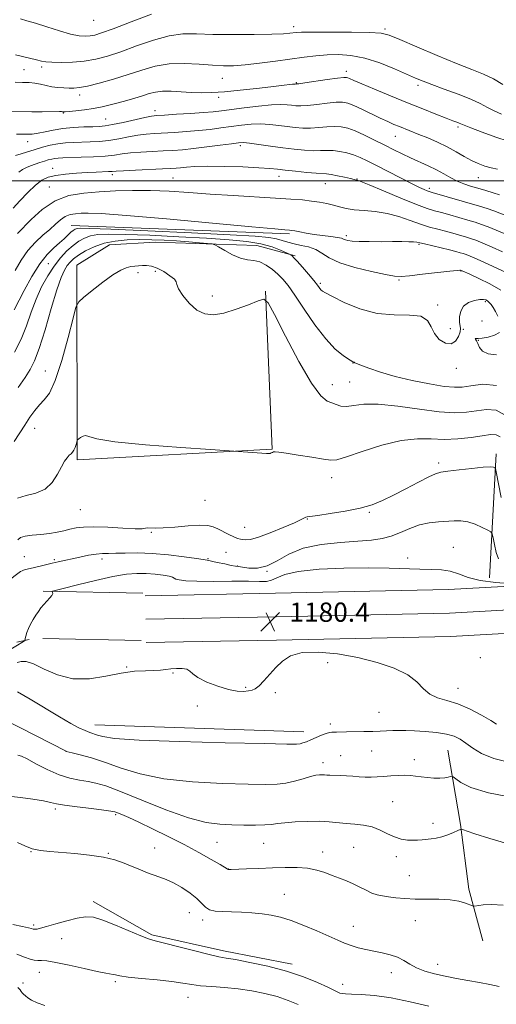
# Model space of a CAD drawing. Extents: x 2162300 to 2165200, y 324800 to 327700.
# Drawn here: x 2163726 to 2163924, y 325158 to 325567 of the extents above; entities that cross this region are included whole.
import ezdxf

# ---------------------------------------------------------------- set-up
doc = ezdxf.new("R2010")
doc.units = 0
doc.header["$MEASUREMENT"] = 0
for name, color, linetype, lineweight in [('32000', 7, 'Continuous', 0), ('DTM HARD BREAKLINE', 7, 'Continuous', 0), ('DTM SPOT ELEVATION', 2, 'Continuous', 13), ('INDEX CONTOUR', 41, 'Continuous', 13), ('INTERMEDIATE CONTOUR', 44, 'Continuous', 0), ('SPOT ELEVATION', 7, 'Continuous', 0)]:
    doc.layers.add(name, color=color, linetype=linetype, lineweight=lineweight)
doc.styles.add('Style-ITALICS', font='ITALICS.shx')

# ---------------------------------------------------------------- blocks, each defined once
blk = doc.blocks.new('SPOT')
at = {"layer": 'SPOT ELEVATION'}
for p, q in [((-3.910000000149012, -3.910000000032596), (3.819999999832362, 3.809999999997672)), ((-1.649999999906868, 3.769999999960419), (1.71999999973923, -3.929999999993015))]:
    blk.add_line(p, q, dxfattribs=at)

msp = doc.modelspace()

# ---------------------------------------------------------------- linework, layer by layer
at = {"layer": '32000', "flags": 128}
msp.add_lwpolyline([(2162500, 325500), (2165000, 325500)], dxfattribs=at)
at = {"layer": 'DTM HARD BREAKLINE', "extrusion": (-0.009692595455641672, 0.0003763699504010887, 0.9999529548628744), "elevation": -19652.99919073056, "flags": 128}
msp.add_lwpolyline([(2163747.614616296, 325485.3998515412), (2163656.960345033, 325488.9198517904)], dxfattribs=at)
at = {"layer": 'DTM HARD BREAKLINE', "extrusion": (-0.004063985949517049, -0.07459800543633074, 0.9972054059235356), "elevation": -31884.21799464027, "flags": 128}
msp.add_lwpolyline([(2143019.225834355, 441469.312197611), (2143019.225834355, 441417.5109485913)], dxfattribs=at)
at = {"layer": 'DTM HARD BREAKLINE', "extrusion": (0.05232157902010164, -0.001074235318045565, 0.9986297103467956), "elevation": 114041.140586539, "flags": 128}
msp.add_lwpolyline([(369676.270299152, -2153584.363350872), (369676.2702991519, -2153625.828895605)], dxfattribs=at)
at = {"layer": 'DTM HARD BREAKLINE', "extrusion": (0.1043649816887339, 0.02341651426671786, 0.9942633541756967), "elevation": 234610.2424959099, "flags": 128}
msp.add_lwpolyline([(-156283.8852748802, -2169812.693034944), (-156283.8852748802, -2169807.3639262)], dxfattribs=at)
at = {"layer": 'DTM HARD BREAKLINE', "extrusion": (0.02842872070932305, -0.0005857278733341025, 0.999595650631639), "elevation": 62502.72485111719, "flags": 128}
msp.add_lwpolyline([(369811.6963578218, -2155669.49479711), (369811.6963578218, -2155710.289945106)], dxfattribs=at)
at = {"layer": 'DTM HARD BREAKLINE', "extrusion": (0.001380404991654654, -4.466764194552715e-05, 0.9999990462429758), "elevation": 4151.070337968898, "flags": 128}
msp.add_lwpolyline([(2163839.951404642, 325271.435743014), (2163753.111321731, 325274.2457430169)], dxfattribs=at)
at = {"layer": 'DTM HARD BREAKLINE'}
for points in [[(2163840.06, 325468.78, 1194.16), (2163824.15, 325473.15, 1192.8), (2163781.88, 325474.58, 1190.91), (2163762.89, 325473.45, 1190.91), (2163749.36, 325464.94, 1190.55), (2163749.57, 325384.07, 1187.71), (2163830.46, 325388.57, 1188.07), (2163827.73, 325454.13, 1190.08)], [(2163777.81, 325327.73, 1180.25), (2163831.95, 325328.73, 1180.2), (2163903.76, 325330.27, 1181.07), (2163977.32, 325334.34, 1182.96), (2164041.13, 325340.39, 1183.93), (2164128.51, 325343.75, 1183.64), (2164157.69, 325349.81, 1182.86)], [(2163777.99, 325317.98, 1180.45), (2163832.14, 325318.98, 1180.4), (2163904.13, 325320.53, 1181.27), (2163978.05, 325324.62, 1183.16), (2164041.78, 325330.66, 1184.13), (2164129.7, 325334.04, 1183.84), (2164159.67, 325340.26, 1183.06)], [(2163778.17, 325308.23, 1180.25), (2163832.33, 325309.23, 1180.2), (2163904.5, 325310.79, 1181.07), (2163978.78, 325314.9, 1182.96), (2164042.43, 325320.93, 1183.93), (2164130.89, 325324.33, 1183.64), (2164161.65, 325330.71, 1182.86)], [(2163903.49, 325263.62, 1176.99), (2163908.69, 325232.66, 1174.12), (2163912.12, 325205.87, 1172.29), (2163917.96, 325184.42, 1171.42)], [(2163756.22, 325200.71, 1168.5), (2163780.54, 325186.9, 1168.27), (2163810.26, 325180.21, 1168.44), (2163838.79, 325174.71, 1168.44)]]:
    msp.add_polyline3d(points, dxfattribs=at)
at = {"layer": 'DTM SPOT ELEVATION'}
for p in [(2163756.34, 325566.55, 1217.23), (2163839.42, 325563.94, 1214.47), (2163877.37, 325562.98, 1214.25), (2163734.76, 325547.23, 1213.67), (2163727.39, 325546.15, 1212.86), (2163809.8, 325542.49, 1211.22), (2163861.36, 325545.43, 1210.46), (2163840.54, 325540.71, 1210.12), (2163891.07, 325539.67, 1211.63), (2163750.6, 325535.66, 1211.49), (2163808.34, 325534.69, 1209.62), (2163743.76, 325528.14, 1209.9), (2163781.8, 325529.05, 1208.53), (2163761.3, 325525.62, 1208.97), (2163907.61, 325522.37, 1209.7), (2163881.69, 325518.45, 1207.16), (2163728.97, 325516.29, 1207.37), (2163817.32, 325514.6, 1203.63), (2163739.42, 325505.14, 1202.64), (2163764.09, 325502.58, 1201.61), (2163833.32, 325501.91, 1201.39), (2163916.18, 325501.29, 1207.24), (2163737.97, 325497.42, 1200.79), (2163789.28, 325501.15, 1200.94), (2163852.61, 325498.74, 1201.14), (2163865.71, 325500.69, 1202.07), (2163895.76, 325496.9, 1204.38), (2163861.31, 325477.17, 1198.35), (2163891.43, 325473.68, 1197.84), (2163737.57, 325465.63, 1194.88), (2163774.81, 325461.87, 1189.72), (2163782.01, 325462.47, 1189.78), (2163908.91, 325462.54, 1195.93), (2163850.5, 325457.42, 1194.26), (2163883.11, 325458.83, 1195.83), (2163805.62, 325452.19, 1190.3), (2163899.28, 325448.39, 1194.22), (2163919.08, 325449.78, 1193.75), (2163917.6, 325441.77, 1193.11), (2163904.48, 325438.65, 1194.51), (2163909.91, 325438.33, 1193.95), (2163916.11, 325433.75, 1194.02), (2163864.11, 325424.36, 1191.97), (2163736.3, 325421.05, 1190.83), (2163906.95, 325422.17, 1193.54), (2163862.63, 325416.44, 1191.03), (2163855.45, 325415.41, 1190.61), (2163731.86, 325397.16, 1189.31), (2163899.65, 325382.79, 1186.38), (2163855.22, 325376.68, 1187.39), (2163802.68, 325367.31, 1187.24), (2163750.9, 325363.43, 1187.14), (2163870.85, 325362.39, 1185.84), (2163845.12, 325359.55, 1185.92), (2163819.02, 325356.06, 1186.89), (2163780.38, 325354.05, 1185.87), (2163905.79, 325347.81, 1182.95), (2163727.66, 325343.93, 1184.94), (2163740.06, 325342.75, 1184.21), (2163759.78, 325342.93, 1183.54), (2163803.92, 325343.15, 1184.14), (2163811.35, 325345.69, 1184.89), (2163886.72, 325343.37, 1182.58), (2163816.05, 325340.06, 1184.06), (2163828.38, 325337.87, 1184), (2163916.92, 325302.06, 1180.95), (2163770.03, 325298.16, 1180.08), (2163853.5, 325299.94, 1179.63), (2163789.32, 325295.68, 1179.96), (2163819.46, 325289.63, 1180.12), (2163907.71, 325289.29, 1180.73), (2163831.8, 325287.53, 1179.81), (2163799.47, 325281.98, 1179.68), (2163874.82, 325279.25, 1178.89), (2163854.61, 325274.47, 1178.38), (2163744.92, 325263.16, 1176.01), (2163858.96, 325261.37, 1176.96), (2163871.83, 325263.25, 1177.09), (2163851.63, 325258.43, 1176.52), (2163889.53, 325259.62, 1176.56), (2163880.51, 325242.26, 1174.96), (2163740.43, 325239.15, 1171.67), (2163765.5, 325236.86, 1171.77), (2163897.36, 325233.16, 1174.49), (2163807.56, 325225.35, 1173.13), (2163826.95, 325224.94, 1173.13), (2163730.39, 325221.5, 1169.96), (2163762.49, 325220.71, 1170.08), (2163781.66, 325222.95, 1170.81), (2163851.49, 325221.26, 1172.61), (2163864.38, 325223.18, 1173.05), (2163882.11, 325219.34, 1173.55), (2163812.32, 325214.29, 1172.03), (2163887.46, 325211.44, 1172.88), (2163835.59, 325203.72, 1170.79), (2163796.17, 325196.14, 1169.18), (2163731.48, 325191, 1168.28), (2163801.59, 325193.11, 1169.61), (2163889.93, 325192.86, 1171.27), (2163864.16, 325190.41, 1170.71), (2163743.16, 325185.39, 1167.23), (2163899.23, 325174.63, 1170.63), (2163733.83, 325171.34, 1165.28), (2163879.99, 325171.16, 1169.39), (2163726.98, 325166.95, 1164.39), (2163765.41, 325167.47, 1165.73), (2163859.72, 325166.32, 1168.61), (2163795.62, 325160.91, 1165.22)]:
    msp.add_point(p, dxfattribs=at)
at = {"layer": 'INDEX CONTOUR', "flags": 128}
for points, elevation in [([(2163720.426, 325528.7440000001), (2163730.69, 325528.692), (2163734.983, 325528.6830000001), (2163742.174, 325528.7150000001), (2163743.008, 325528.7050000001), (2163743.3961, 325528.6830000001), (2163743.58, 325528.6580000001), (2163743.836, 325528.6459000001), (2163744.565, 325528.6810000001), (2163746.201, 325528.8040000001), (2163749.011, 325529.0490000001), (2163752.59, 325529.4340000001), (2163756.367, 325529.9730000001), (2163759.898, 325530.67), (2163763.248, 325531.4940000001), (2163766.608, 325532.4071000001), (2163770.096, 325533.3690000001), (2163773.541, 325534.344), (2163776.698, 325535.295), (2163779.433, 325536.1711), (2163782.065, 325536.8580000001), (2163785.025, 325537.2270000001), (2163788.6191, 325537.2070000001), (2163792.659, 325536.9510000001), (2163796.83, 325536.6689), (2163800.96, 325536.5410000001), (2163805.434, 325536.6310000001), (2163810.777, 325536.9720000001), (2163817.244, 325537.566), (2163824.017, 325538.2870000001), (2163830.008, 325538.9720000001), (2163834.371, 325539.4930000001), (2163838.949, 325540.0580000001), (2163839.876, 325540.1610000001), (2163840.284, 325540.1880000001), (2163840.429, 325540.1810000001), (2163840.647, 325540.187), (2163841.6, 325540.3070000001), (2163844.029, 325540.6500000001), (2163853.343, 325541.9980000001), (2163857.669, 325542.6050000001), (2163860.198, 325542.915), (2163861.349, 325542.9500000001), (2163861.919, 325542.7840000001), (2163862.687, 325542.4320000001), (2163864.371, 325541.6820000001), (2163867.671, 325540.2640000001), (2163873.005, 325538.0250000001), (2163879.66, 325535.2670000001), (2163886.639, 325532.4090000001), (2163893.061, 325529.817), (2163898.525, 325527.6450000001), (2163902.743, 325525.9950000001), (2163905.545, 325524.9220000001), (2163907.223, 325524.2910000001), (2163908.184, 325523.9180000001), (2163908.913, 325523.6000000001), (2163910.214, 325523.0560000001), (2163912.969, 325521.9820000001), (2163917.682, 325520.219), (2163923.332, 325518.1730000001), (2163928.521, 325516.3959000001)], 1210), ([(2163724.707, 325478.0560000001), (2163730.3671, 325483.8990000001), (2163734.986, 325488.067), (2163740.3469, 325491.665), (2163746.134, 325493.8520000001), (2163752.269, 325494.9099000001), (2163758.7301, 325495.4040000001), (2163765.499, 325495.7810000001), (2163772.577, 325496.0290000001), (2163779.969, 325496.018), (2163787.707, 325495.6660000001), (2163795.928, 325495.0830000001), (2163804.797, 325494.425), (2163814.29, 325493.8230000001), (2163831.842, 325492.8379), (2163838.22, 325492.4330000001), (2163843.056, 325492.0380000001), (2163846.9, 325491.6040000001), (2163850.225, 325491.0910000001), (2163853.199, 325490.5000000001), (2163855.914, 325489.8410000001), (2163858.505, 325489.1400000001), (2163861.2791, 325488.4820000001), (2163864.585, 325487.9680000001), (2163868.662, 325487.6300000001), (2163873.311, 325487.2330000001), (2163878.218, 325486.4730000001), (2163883.098, 325485.1590000001), (2163887.763, 325483.5440000001), (2163892.052, 325481.9930000001), (2163895.855, 325480.785), (2163899.27, 325479.8500000001), (2163902.449, 325479.0320000001), (2163905.494, 325478.2120000001), (2163908.317, 325477.415), (2163910.781, 325476.702), (2163912.871, 325476.0780000001), (2163915.056, 325475.322), (2163917.93, 325474.1570000001), (2163921.842, 325472.4320000001), (2163926.17, 325470.4970000001)], 1200), ([(2163723.43, 325391.7230000001), (2163727.823, 325398.566), (2163729.916, 325401.7949000001), (2163731.923, 325404.6619000001), (2163733.893, 325407.0200000001), (2163735.888, 325408.9970000001), (2163738.024, 325411.8280000001), (2163740.433, 325417.0220000001), (2163743.14, 325425.388), (2163745.76, 325434.925), (2163747.806, 325442.9340000001), (2163749.032, 325447.4830000001), (2163750.172, 325449.7170000001), (2163752.205, 325451.55), (2163755.771, 325454.42), (2163760.175, 325457.8580000001), (2163764.3841, 325460.9160000001), (2163767.598, 325462.8700000001), (2163769.945, 325463.888), (2163771.787, 325464.3580000001), (2163773.436, 325464.611), (2163775.0279, 325464.7480000001), (2163776.647, 325464.8110000001), (2163778.39, 325464.7940000001), (2163780.376, 325464.5069), (2163782.7351, 325463.7150000001), (2163785.469, 325462.2980000001), (2163788.08, 325460.6010000001), (2163789.944, 325459.0850000001), (2163790.6911, 325458.0240000001), (2163790.96, 325456.9490000001), (2163791.644, 325455.2010000001), (2163793.415, 325452.3820000001), (2163796.072, 325449.1290000001), (2163799.193, 325446.3379), (2163802.481, 325444.7340000001), (2163806.133, 325444.3520000001), (2163810.4691, 325445.0580000001), (2163815.584, 325446.6351000001), (2163820.67, 325448.5540000001), (2163824.6921, 325450.2060000001), (2163827.04, 325450.8680000001), (2163828.789, 325449.3700000001), (2163831.44, 325444.4280000001), (2163836.012, 325435.491), (2163841.606, 325424.9450000001), (2163846.84, 325415.9080000001), (2163850.656, 325410.7121000001), (2163853.283, 325408.5290000001), (2163855.268, 325407.741), (2163857.106, 325407.0550000001), (2163859.074, 325406.4680000001), (2163861.395, 325406.3031000001), (2163864.358, 325406.7230000001), (2163868.527, 325407.2641000001), (2163874.532, 325407.3060000001), (2163882.637, 325406.4430000001), (2163891.624, 325405.1300000001), (2163899.908, 325404.039), (2163906.301, 325403.6830000001), (2163911.204, 325403.9390000001), (2163915.419, 325404.5270000001), (2163919.57, 325405.0650000001), (2163923.58, 325404.7660000001), (2163927.198, 325402.7420000001)], 1190), ([(2163724.647, 325299.9610000001), (2163726.218, 325300.4680000001), (2163728.309, 325300.42), (2163731.3949, 325299.4000000001), (2163735.8201, 325297.2480000001), (2163741.387, 325294.8240000001), (2163747.766, 325293.2390000001), (2163754.603, 325293.2740000001), (2163761.445, 325294.365), (2163767.815, 325295.6170000001), (2163773.314, 325296.3290000001), (2163777.855, 325296.5931000001), (2163781.43, 325296.6930000001), (2163784.112, 325296.861), (2163786.286, 325297.0980000001), (2163788.418, 325297.3480000001), (2163790.821, 325297.5420000001), (2163793.198, 325297.5480000001), (2163795.098, 325297.2221000001), (2163796.302, 325296.452), (2163797.51, 325295.2570000001), (2163799.653, 325293.692), (2163803.341, 325291.8630000001), (2163807.912, 325290.0920000001), (2163812.38, 325288.7500000001), (2163815.96, 325288.1069000001), (2163818.648, 325288.001), (2163820.637, 325288.1670000001), (2163822.148, 325288.4340000001), (2163823.507, 325289.0240000001), (2163825.067, 325290.2550000001), (2163827.089, 325292.3290000001), (2163832.0379, 325297.866), (2163834.737, 325300.5860000001), (2163838.1361, 325302.79), (2163842.949, 325304.1190000001), (2163849.631, 325304.3150000001), (2163857.6, 325303.5340000001), (2163866.018, 325302.0320000001), (2163874.092, 325300.0330000001), (2163881.216, 325297.6290000001), (2163886.832, 325294.8790000001), (2163890.636, 325291.9029000001), (2163893.34, 325289.0679000001), (2163895.911, 325286.8030000001), (2163899.136, 325285.3540000001), (2163903.091, 325284.246), (2163907.673, 325282.8230000001), (2163912.674, 325280.6440000001), (2163917.463, 325278.1240000001), (2163921.305, 325275.8940000001), (2163923.696, 325274.4320000001)], 1180), ([(2163724.805, 325225.1840000001), (2163727.792, 325223.8300000001), (2163730.91, 325222.66), (2163734.263, 325221.9040000001), (2163738.136, 325221.447), (2163748.577, 325220.6620000001), (2163754.691, 325220.0570000001), (2163760.42, 325219.1960000001), (2163765.1631, 325218.039), (2163769.053, 325216.6900000001), (2163772.406, 325215.2930000001), (2163775.489, 325213.9719000001), (2163778.387, 325212.7840000001), (2163781.137, 325211.7661000001), (2163783.803, 325210.898), (2163786.558, 325209.9300000001), (2163789.6, 325208.5540000001), (2163793.01, 325206.5750000001), (2163796.395, 325204.2470000001), (2163799.243, 325201.9330000001), (2163802.773, 325198.4010000001), (2163804.487, 325197.3449000001), (2163806.864, 325196.7920000001), (2163809.935, 325196.572), (2163813.617, 325196.4680000001), (2163817.782, 325196.2990000001), (2163822.1249, 325196.0260000001), (2163826.299, 325195.6420000001), (2163830.103, 325195.1080000001), (2163833.932, 325194.251), (2163838.327, 325192.8640000001), (2163843.597, 325190.8500000001), (2163849.119, 325188.5401000001), (2163854.037, 325186.3720000001), (2163857.743, 325184.6860000001), (2163860.61, 325183.4260000001), (2163863.256, 325182.4360000001), (2163866.178, 325181.5820000001), (2163869.384, 325180.816), (2163872.762, 325180.115), (2163876.188, 325179.4340000001), (2163879.493, 325178.6500000001), (2163882.498, 325177.621), (2163885.12, 325176.2640000001), (2163887.65, 325174.7220000001), (2163890.474, 325173.2010000001), (2163893.892, 325171.861), (2163897.869, 325170.7090000001), (2163902.284, 325169.7060000001), (2163907.001, 325168.8140000001), (2163911.823, 325167.9790000001), (2163916.536, 325167.1460000001), (2163920.933, 325166.2820000001), (2163924.822, 325165.4560000001)], 1170)]:
    msp.add_lwpolyline(points, dxfattribs=dict(at, elevation=elevation))
at = {"layer": 'INTERMEDIATE CONTOUR', "flags": 128}
for points, elevation in [([(2163725.962, 325567.2640000001), (2163728.67, 325566.4780000001), (2163732.284, 325565.4020000001), (2163737.004, 325563.8990000001), (2163742.15, 325562.2720000001), (2163746.823, 325560.9400000001), (2163750.34, 325560.2170000001), (2163752.889, 325560.0140000001), (2163754.877, 325560.1411000001), (2163756.822, 325560.5030000001), (2163759.686, 325561.3810000001), (2163764.547, 325563.1540000001), (2163771.958, 325565.9810000001), (2163780.396, 325569.1620000001)], 1216), ([(2163723.906, 325552.2760000001), (2163726.855, 325551.562), (2163732.681, 325550.1900000001), (2163734.6609, 325549.7060000001), (2163736.507, 325549.3821), (2163739.046, 325549.1950000001), (2163742.865, 325549.1420000001), (2163747.564, 325549.289), (2163752.499, 325549.7200000001), (2163757.225, 325550.5210000001), (2163762.09, 325551.785), (2163767.642, 325553.6070000001), (2163774.199, 325555.963), (2163781.178, 325558.3550000001), (2163787.767, 325560.1630000001), (2163793.476, 325560.9510000001), (2163799.112, 325561.0059), (2163805.803, 325560.7960000001), (2163814.193, 325560.6990000001), (2163822.995, 325560.746), (2163830.436, 325560.8790000001), (2163835.2, 325561.0460000001), (2163837.802, 325561.2220000001), (2163840.458, 325561.5290000001), (2163842.737, 325561.6410000001), (2163847.304, 325561.7220000001), (2163854.809, 325561.7670000001), (2163863.492, 325561.7480000001), (2163870.987, 325561.6360000001), (2163875.704, 325561.3340000001), (2163879.137, 325560.486), (2163883.553, 325558.67), (2163890.542, 325555.6679000001), (2163898.979, 325552.0850000001), (2163907.062, 325548.7290000001), (2163913.407, 325546.1940000001), (2163918.294, 325544.2040000001), (2163922.421, 325542.2650000001), (2163926.306, 325540.04)], 1214), ([(2163723.789, 325540.925), (2163726.884, 325540.8639000001), (2163729.567, 325540.773), (2163731.995, 325540.5410000001), (2163734.311, 325540.1020000001), (2163736.617, 325539.5600000001), (2163739.005, 325539.0630000001), (2163741.515, 325538.7270000001), (2163743.994, 325538.535), (2163746.239, 325538.4411000001), (2163748.206, 325538.4360000001), (2163750.486, 325538.67), (2163753.83, 325539.3320000001), (2163758.727, 325540.5490000001), (2163764.632, 325542.1900000001), (2163770.737, 325544.0600000001), (2163776.441, 325545.9460000001), (2163781.961, 325547.5470000001), (2163787.72, 325548.545), (2163793.9599, 325548.7390000001), (2163800.199, 325548.4090000001), (2163805.7789, 325547.9550000001), (2163810.309, 325547.7150000001), (2163814.477, 325547.7700000001), (2163819.242, 325548.1401000001), (2163825.252, 325548.816), (2163831.9201, 325549.6659000001), (2163843.854, 325551.2700000001), (2163848.679, 325551.8470000001), (2163853.276, 325552.2440000001), (2163858.052, 325552.3991), (2163863.214, 325552.0680000001), (2163868.9219, 325550.9570000001), (2163875.168, 325548.9320000001), (2163881.278, 325546.4720000001), (2163890.0759, 325542.5910000001), (2163893.144, 325541.3300000001), (2163896.834, 325539.9490000001), (2163901.966, 325538.1040000001), (2163907.76, 325535.9770000001), (2163913.036, 325533.8790000001), (2163916.938, 325532.0540000001), (2163919.896, 325530.4650000001), (2163922.662, 325529.0080000001), (2163925.78, 325527.615)], 1212), ([(2163724.338, 325519.2951000001), (2163728.706, 325519.2860000001), (2163730.896, 325519.3960000001), (2163733.339, 325519.7261000001), (2163736.213, 325520.3290000001), (2163739.59, 325521.0539000001), (2163743.516, 325521.7010000001), (2163747.924, 325522.115), (2163752.2999, 325522.3330000001), (2163756.0129, 325522.4380000001), (2163758.707, 325522.5300000001), (2163761.099, 325522.7620000001), (2163764.177, 325523.3060000001), (2163768.566, 325524.2500000001), (2163777.627, 325526.2960000001), (2163780.362, 325526.8410000001), (2163782.608, 325527.1100000001), (2163785.753, 325527.3100000001), (2163790.724, 325527.6030000001), (2163796.609, 325527.9700000001), (2163802.037, 325528.3470000001), (2163806.064, 325528.6941000001), (2163809.472, 325529.0820000001), (2163818.863, 325530.3110000001), (2163824.852, 325531.0311000001), (2163830.229, 325531.5451000001), (2163834.084, 325531.697), (2163836.681, 325531.5820000001), (2163838.582, 325531.3560000001), (2163840.329, 325531.1630000001), (2163842.394, 325531.1040000001), (2163845.2329, 325531.2670000001), (2163849.081, 325531.6890000001), (2163853.302, 325532.202), (2163857.038, 325532.5900000001), (2163859.713, 325532.6500000001), (2163861.874, 325532.251), (2163864.351, 325531.2790000001), (2163867.7281, 325529.7000000001), (2163875.358, 325526.0030000001), (2163878.484, 325524.562), (2163881.091, 325523.4320000001), (2163883.431, 325522.469), (2163891.387, 325519.2760000001), (2163895.092, 325517.763), (2163899.154, 325516.0070000001), (2163903.181, 325514.0790000001), (2163906.858, 325512.0671000001), (2163910.184, 325510.1270000001), (2163913.236, 325508.4340000001), (2163916.087, 325507.1180000001), (2163918.799, 325506.1290000001), (2163921.431, 325505.376), (2163924.073, 325504.7580000001)], 1208), ([(2163723.972, 325510.518), (2163726.2739, 325511.1710000001), (2163732.062, 325513.0040000001), (2163735.161, 325513.9360000001), (2163738.296, 325514.751), (2163741.4579, 325515.3679000001), (2163744.65, 325515.7370000001), (2163747.922, 325515.9240000001), (2163754.929, 325516.1360000001), (2163758.7141, 325516.3540000001), (2163762.677, 325516.7790000001), (2163766.776, 325517.4580000001), (2163770.841, 325518.241), (2163774.67, 325518.9270000001), (2163778.164, 325519.3700000001), (2163781.632, 325519.6360000001), (2163789.994, 325520.1010000001), (2163794.935, 325520.4320000001), (2163799.937, 325520.8510000001), (2163804.707, 325521.3600000001), (2163809.225, 325521.9260000001), (2163813.543, 325522.5050000001), (2163817.707, 325523.0440000001), (2163821.746, 325523.4400000001), (2163825.683, 325523.5810000001), (2163829.528, 325523.3970000001), (2163833.233, 325522.996), (2163836.735, 325522.5310000001), (2163840.0101, 325522.1390000001), (2163843.187, 325521.9010000001), (2163846.436, 325521.8840000001), (2163849.854, 325522.1070000001), (2163853.261, 325522.4070000001), (2163856.4069, 325522.5750000001), (2163859.161, 325522.4190000001), (2163861.866, 325521.8210000001), (2163864.985, 325520.6790000001), (2163868.8229, 325518.9600000001), (2163873.065, 325516.8950000001), (2163877.238, 325514.7860000001), (2163880.993, 325512.8690000001), (2163884.4729, 325511.1270000001), (2163887.943, 325509.4820000001), (2163895.257, 325506.2339000001), (2163898.727, 325504.5780000001), (2163901.832, 325502.8940000001), (2163904.655, 325501.285), (2163907.343, 325499.8740000001), (2163910.036, 325498.7440000001), (2163912.848, 325497.7980000001), (2163915.888, 325496.8970000001), (2163919.172, 325495.9430000001), (2163922.335, 325495.013), (2163924.9201, 325494.2270000001)], 1206), ([(2163725.362, 325503.6240000001), (2163726.884, 325504.6610000001), (2163728.451, 325505.4590000001), (2163730.168, 325506.1560000001), (2163732.0911, 325506.8580000001), (2163734.081, 325507.5429000001), (2163735.947, 325508.1550000001), (2163737.549, 325508.6511000001), (2163738.947, 325509.0240000001), (2163740.245, 325509.2800000001), (2163741.626, 325509.4320000001), (2163743.575, 325509.5250000001), (2163751.15, 325509.7420000001), (2163756.3289, 325509.9469000001), (2163761.177, 325510.2520000001), (2163764.986, 325510.665), (2163768.238, 325511.1270000001), (2163771.712, 325511.5580000001), (2163775.966, 325511.898), (2163780.655, 325512.1620000001), (2163785.211, 325512.3810000001), (2163789.265, 325512.599), (2163793.26, 325512.8950000001), (2163797.838, 325513.3560000001), (2163803.349, 325514.0270000001), (2163808.979, 325514.7700000001), (2163813.617, 325515.4040000001), (2163816.551, 325515.7770000001), (2163818.64, 325515.8500000001), (2163821.137, 325515.6180000001), (2163824.972, 325515.0970000001), (2163829.7839, 325514.41), (2163834.887, 325513.7060000001), (2163839.691, 325513.115), (2163843.981, 325512.6989000001), (2163847.64, 325512.501), (2163850.626, 325512.5250000001), (2163853.219, 325512.6120000001), (2163855.776, 325512.5600000001), (2163858.561, 325512.213), (2163861.473, 325511.5860000001), (2163864.317, 325510.736), (2163867.02, 325509.6840000001), (2163869.993, 325508.2880000001), (2163873.767, 325506.3670000001), (2163883.833, 325501.1760000001), (2163888.424, 325498.8450000001), (2163891.648, 325497.268), (2163893.666, 325496.3450000001), (2163894.867, 325495.8470000001), (2163895.704, 325495.5430000001), (2163896.881, 325495.1860000001), (2163916.607, 325489.4560000001), (2163919.85, 325488.4660000001), (2163922.59, 325487.5370000001), (2163927.582, 325485.6240000001)], 1204), ([(2163722.991, 325488.6690000001), (2163725.707, 325491.6960000001), (2163728.984, 325495.1390000001), (2163732.187, 325498.2010000001), (2163734.888, 325500.2710000001), (2163737.492, 325501.501), (2163740.6119, 325502.2330000001), (2163744.656, 325502.7540000001), (2163749.207, 325503.1400000001), (2163753.643, 325503.4110000001), (2163757.436, 325503.5920000001), (2163762.601, 325503.8040000001), (2163764.063, 325503.8960000001), (2163765.743, 325504.0160000001), (2163768.755, 325504.1890000001), (2163773.768, 325504.4269000001), (2163784.94, 325504.9170000001), (2163788.416, 325505.0810000001), (2163790.626, 325505.224), (2163792.499, 325505.4130000001), (2163794.9021, 325505.6830000001), (2163798.438, 325505.942), (2163803.648, 325506.0690000001), (2163810.71, 325505.9780000001), (2163818.367, 325505.7300000001), (2163825.001, 325505.4220000001), (2163829.488, 325505.1270000001), (2163832.688, 325504.816), (2163835.952, 325504.4350000001), (2163840.235, 325503.9590000001), (2163844.883, 325503.4791000001), (2163848.843, 325503.1180000001), (2163853.128, 325502.827), (2163854.975, 325502.5830000001), (2163857.583, 325502.089), (2163860.499, 325501.4700000001), (2163862.99, 325500.9110000001), (2163864.509, 325500.5560000001), (2163865.561, 325500.2961), (2163865.947, 325500.1880000001), (2163867.324, 325499.664), (2163870.726, 325498.278), (2163876.705, 325495.795), (2163883.88, 325492.8300000001), (2163890.3891, 325490.2110000001), (2163894.87, 325488.5460000001), (2163897.962, 325487.5650000001), (2163900.809, 325486.7790000001), (2163904.27, 325485.8081000001), (2163911.701, 325483.6620000001), (2163914.739, 325482.7670000001), (2163917.453, 325481.8940000001), (2163920.26, 325480.8470000001), (2163923.459, 325479.5070000001), (2163926.876, 325478.0610000001)], 1202), ([(2163723.826, 325462.7060000001), (2163726.286, 325466.986), (2163729.093, 325471.0640000001), (2163732.176, 325474.5060000001), (2163735.292, 325477.3640000001), (2163738.15, 325479.8180000001), (2163740.549, 325481.9920000001), (2163742.627, 325483.8110000001), (2163744.612, 325485.1490000001), (2163746.689, 325485.9340000001), (2163748.891, 325486.3140000001), (2163751.211, 325486.491), (2163754.052, 325486.5871000001), (2163759.475, 325486.4010000001), (2163769.95, 325485.6500000001), (2163786.675, 325484.1900000001), (2163805.751, 325482.4260000001), (2163822.004, 325480.9000000001), (2163831.554, 325480.0200000001), (2163835.698, 325479.664), (2163837.758, 325479.5190000001), (2163838.607, 325479.4070000001), (2163839.915, 325479.1710000001), (2163841.945, 325478.773), (2163844.648, 325478.2720000001), (2163847.891, 325477.7540000001), (2163851.473, 325477.289), (2163854.907, 325476.876), (2163857.6329, 325476.501), (2163859.2739, 325476.1500000001), (2163860.1841, 325475.817), (2163860.902, 325475.5020000001), (2163861.94, 325475.2070000001), (2163863.7151, 325474.9590000001), (2163866.619, 325474.7910000001), (2163870.838, 325474.7220000001), (2163875.732, 325474.719), (2163880.453, 325474.7370000001), (2163884.308, 325474.7370000001), (2163887.21, 325474.7060000001), (2163889.224, 325474.638), (2163890.532, 325474.5140000001), (2163891.776, 325474.2570000001), (2163893.715, 325473.7749000001), (2163904.089, 325471.285), (2163906.718, 325470.6170000001), (2163908.552, 325470.1190000001), (2163909.862, 325469.7430000001), (2163911.002, 325469.3890000001), (2163912.659, 325468.7501000001), (2163915.6, 325467.4670000001), (2163920.226, 325465.3560000001), (2163933.37, 325459.2830000001)], 1198), ([(2163723.414, 325446.4580000001), (2163727.56, 325454.4880000001), (2163730.677, 325460.202), (2163733.962, 325465.496), (2163737.045, 325469.415), (2163739.805, 325472.1580000001), (2163742.181, 325474.2090000001), (2163744.13, 325475.964), (2163746.918, 325478.6040000001), (2163747.883, 325479.388), (2163748.694, 325479.8731000001), (2163749.473, 325480.1550000001), (2163750.736, 325480.3), (2163754.59, 325480.2440000001), (2163763.5381, 325479.8900000001), (2163778.864, 325479.1959), (2163796.972, 325478.3339000001), (2163813.047, 325477.5290000001), (2163823.4339, 325476.9391000001), (2163829.123, 325476.4660000001), (2163832.265, 325475.942), (2163834.701, 325475.2530000001), (2163837.0439, 325474.4850000001), (2163839.594, 325473.7770000001), (2163842.546, 325473.1950000001), (2163845.659, 325472.5370000001), (2163848.5819, 325471.5270000001), (2163851.183, 325469.9780000001), (2163854.195, 325468.045), (2163858.571, 325465.9700000001), (2163864.824, 325463.9830000001), (2163871.718, 325462.2760000001), (2163877.578, 325461.0300000001), (2163881.298, 325460.376), (2163884.0391, 325460.2560000001), (2163887.527, 325460.5600000001), (2163892.918, 325461.1620000001), (2163904.282, 325462.4511000001), (2163907.263, 325462.7600000001), (2163908.461, 325462.8499000001), (2163908.751, 325462.8339000001), (2163908.98, 325462.7660000001), (2163909.418, 325462.577), (2163912.534, 325461.1630000001), (2163916.272, 325459.442), (2163920.883, 325457.1570000001), (2163925.422, 325454.5650000001)], 1196), ([(2163723.491, 325428.8890000001), (2163726.243, 325434.2090000001), (2163728.499, 325439.7790000001), (2163730.472, 325445.3960000001), (2163732.483, 325450.8370000001), (2163734.779, 325455.9070000001), (2163737.317, 325460.5060000001), (2163739.981, 325464.5590000001), (2163742.664, 325468.0100000001), (2163745.297, 325470.8680000001), (2163747.821, 325473.1610000001), (2163750.2119, 325474.925), (2163752.586, 325476.2160000001), (2163755.094, 325477.099), (2163758.056, 325477.6290000001), (2163762.47, 325477.8330000001), (2163769.502, 325477.7300000001), (2163779.771, 325477.3530000001), (2163791.717, 325476.7930000001), (2163803.232, 325476.1560000001), (2163812.644, 325475.5080000001), (2163820.008, 325474.7590000001), (2163825.815, 325473.7800000001), (2163830.466, 325472.5150000001), (2163834.006, 325471.197), (2163836.393, 325470.1320000001), (2163837.665, 325469.5360000001), (2163838.19, 325469.2710000001), (2163838.4199, 325469.1130000001), (2163838.77, 325468.816), (2163839.523, 325468.0730000001), (2163840.93, 325466.5550000001), (2163843.099, 325464.1040000001), (2163845.583, 325461.2230000001), (2163847.794, 325458.5820000001), (2163849.288, 325456.7040000001), (2163850.757, 325454.7650000001), (2163851.3499, 325454.2100000001), (2163852.674, 325453.4180000001), (2163855.523, 325451.9300000001), (2163860.426, 325449.5170000001), (2163866.863, 325446.8770000001), (2163874.049, 325444.9430000001), (2163881.202, 325444.3141000001), (2163887.546, 325444.2650000001), (2163892.307, 325443.7380000001), (2163895.026, 325441.9660000001), (2163896.504, 325439.3360000001), (2163897.853, 325436.5250000001), (2163899.912, 325434.1570000001), (2163902.414, 325432.6440000001), (2163904.819, 325432.3470000001), (2163906.678, 325433.4360000001), (2163907.921, 325435.3320000001), (2163908.57, 325437.2690000001), (2163908.69, 325438.6900000001), (2163908.29, 325441.3620000001), (2163908.301, 325443.4480000001), (2163908.7909, 325445.8070000001), (2163910.008, 325447.9330000001), (2163912.0569, 325449.4270000001), (2163914.484, 325450.3140000001), (2163916.693, 325450.7220000001), (2163918.232, 325450.7740000001), (2163919.23, 325450.5489000001), (2163919.958, 325450.121), (2163920.652, 325449.5270000001), (2163921.397, 325448.67), (2163922.244, 325447.42), (2163923.213, 325445.713), (2163924.217, 325443.7380000001)], 1194), ([(2163725.055, 325414.1900000001), (2163727.907, 325418.3690000001), (2163730.0699, 325421.6610000001), (2163731.881, 325425.1980000001), (2163733.813, 325430.4069000001), (2163736.19, 325438.1329000001), (2163738.751, 325446.9040000001), (2163741.083, 325454.6630000001), (2163742.881, 325459.8550000001), (2163744.255, 325462.915), (2163745.418, 325464.7800000001), (2163746.597, 325466.2590000001), (2163748.067, 325467.6610000001), (2163750.113, 325469.1710000001), (2163752.953, 325470.893), (2163756.529, 325472.6140000001), (2163760.714, 325474.0430000001), (2163765.376, 325474.9580000001), (2163770.35, 325475.4220000001), (2163775.465, 325475.5690000001), (2163780.5801, 325475.5170000001), (2163785.6851, 325475.3200000001), (2163790.798, 325475.0140000001), (2163795.839, 325474.6420000001), (2163800.326, 325474.2740000001), (2163803.674, 325473.9830000001), (2163805.566, 325473.778), (2163806.753, 325473.403), (2163808.252, 325472.5370000001), (2163810.805, 325471.0090000001), (2163814.061, 325469.251), (2163817.39, 325467.8470000001), (2163820.31, 325467.1830000001), (2163822.911, 325466.8590000001), (2163825.427, 325466.2819000001), (2163828.023, 325465.0080000001), (2163830.583, 325463.2110000001), (2163832.92, 325461.2160000001), (2163834.969, 325459.17), (2163837.1429, 325456.5120000001), (2163839.976, 325452.5000000001), (2163843.813, 325446.741), (2163848.258, 325440.24), (2163852.73, 325434.3450000001), (2163856.711, 325430.1130000001), (2163859.949, 325427.425), (2163862.258, 325425.8680000001), (2163863.544, 325425.0580000001), (2163864.087, 325424.7340000001), (2163864.257, 325424.664), (2163864.527, 325424.6460000001), (2163864.568, 325424.6190000001), (2163864.642, 325424.5190000001), (2163864.807, 325424.4220000001), (2163865.532, 325424.1190000001), (2163867.343, 325423.4090000001), (2163870.654, 325422.165), (2163875.437, 325420.5440000001), (2163881.557, 325418.773), (2163888.705, 325417.0730000001), (2163895.896, 325415.638), (2163901.973, 325414.653), (2163906.191, 325414.2530000001), (2163909.449, 325414.376), (2163913.062, 325414.9110000001), (2163917.974, 325415.5210000001), (2163923.663, 325414.9680000001)], 1192), ([(2163924.973, 325437.0440000001), (2163922.861, 325435.9160000001), (2163920.156, 325435.0700000001), (2163917.662, 325434.5840000001), (2163916.011, 325434.4800000001), (2163915.154, 325434.5610000001), (2163914.871, 325434.5710000001), (2163914.965, 325434.2870000001), (2163915.33, 325433.6040000001), (2163915.882, 325432.4480000001), (2163916.624, 325430.8460000001), (2163917.915, 325429.2250000001), (2163920.201, 325428.1130000001), (2163923.711, 325427.7861000001)], 1194), ([(2163724.688, 325368.2520000001), (2163728.349, 325369.263), (2163732.425, 325370.2809000001), (2163736.217, 325371.9750000001), (2163739.179, 325374.7700000001), (2163741.3749, 325378.1230000001), (2163743.022, 325381.246), (2163744.314, 325383.5260000001), (2163745.3531, 325385.0330000001), (2163746.216, 325386.0080000001), (2163746.972, 325386.692), (2163747.635, 325387.322), (2163748.209, 325388.1330000001), (2163748.695, 325389.2700000001), (2163749.08, 325390.5059), (2163749.3471, 325391.5240000001), (2163749.511, 325392.1080000001), (2163749.722, 325392.4450000001), (2163750.159, 325392.822), (2163750.944, 325393.4230000001), (2163751.962, 325394.0000000001), (2163753.04, 325394.2010000001), (2163754.386, 325393.7691), (2163757.739, 325392.8360000001), (2163765.221, 325391.6300000001), (2163777.889, 325390.3680000001), (2163792.542, 325389.224), (2163804.9169, 325388.3620000001), (2163828.09, 325386.7770000001), (2163829.129, 325386.7470000001), (2163829.697, 325386.8280000001), (2163830.147, 325387.0170000001), (2163830.594, 325387.2420000001), (2163831.09, 325387.415), (2163831.798, 325387.4510000001), (2163833.321, 325387.2810000001), (2163836.373, 325386.838), (2163841.294, 325386.1020000001), (2163846.93, 325385.2390000001), (2163851.754, 325384.4600000001), (2163854.803, 325383.9970000001), (2163857.369, 325384.1690000001), (2163861.311, 325385.317), (2163867.898, 325387.5650000001), (2163876.058, 325390.1720000001), (2163884.129, 325392.1830000001), (2163890.85, 325392.9190000001), (2163896.5569, 325392.8260000001), (2163901.984, 325392.6250000001), (2163907.638, 325392.876), (2163913.113, 325393.4730000001), (2163917.777, 325394.143), (2163921.165, 325394.6100000001), (2163923.497, 325394.5650000001), (2163925.16, 325393.6930000001)], 1188), ([(2163724.824, 325350.9700000001), (2163726.04, 325351.8240000001), (2163727.918, 325352.4180000001), (2163730.843, 325352.8330000001), (2163734.4121, 325353.1770000001), (2163738.027, 325353.5640000001), (2163741.215, 325354.0790000001), (2163744.004, 325354.6819000001), (2163746.55, 325355.3), (2163749.089, 325355.8560000001), (2163752.185, 325356.2450000001), (2163756.482, 325356.3580000001), (2163762.275, 325356.143), (2163768.455, 325355.7840000001), (2163773.561, 325355.5251000001), (2163776.538, 325355.5370000001), (2163777.953, 325355.7030000001), (2163778.779, 325355.8340000001), (2163781.896, 325355.741), (2163785.227, 325355.8420000001), (2163790.096, 325356.2200000001), (2163795.564, 325356.6850000001), (2163800.409, 325356.9660000001), (2163803.742, 325356.8460000001), (2163806.004, 325356.3240000001), (2163807.967, 325355.4500000001), (2163812.559, 325353.1140000001), (2163814.628, 325352.1190000001), (2163816.151, 325351.5050000001), (2163817.289, 325351.1850000001), (2163818.309, 325351.0030000001), (2163819.531, 325350.8890000001), (2163821.49, 325351.1100000001), (2163824.777, 325352.0210000001), (2163829.656, 325353.8100000001), (2163835.091, 325356.018), (2163839.724, 325358.023), (2163842.539, 325359.3410000001), (2163844.489, 325360.3770000001), (2163845.053, 325360.528), (2163849.415, 325361.0710000001), (2163854.552, 325361.7921000001), (2163860.857, 325362.8180000001), (2163866.9999, 325364.0630000001), (2163872.011, 325365.4830000001), (2163876.354, 325367.2070000001), (2163880.854, 325369.4080000001), (2163886.039, 325372.1300000001), (2163891.247, 325374.9020000001), (2163895.524, 325377.1240000001), (2163898.292, 325378.376), (2163900.505, 325378.9620000001), (2163903.495, 325379.365), (2163908.138, 325379.947), (2163913.484, 325380.5901000001), (2163918.126, 325381.0540000001), (2163920.996, 325381.1690000001), (2163922.386, 325381.0420000001), (2163922.926, 325380.849), (2163923.194, 325380.5320000001), (2163923.542, 325379.0930000001), (2163925.566, 325368.5190000001)], 1186), ([(2163720.369, 325333.4230000001), (2163726.063, 325337.7490000001), (2163726.655, 325338.116), (2163727.234, 325338.3290000001), (2163728.104, 325338.5570000001), (2163731.248, 325339.3110000001), (2163736.387, 325340.5739000001), (2163739.138, 325341.236), (2163741.702, 325341.8240000001), (2163750.615, 325343.7670000001), (2163754.1899, 325344.4870000001), (2163757.445, 325345.0220000001), (2163760.086, 325345.2600000001), (2163762.571, 325345.3100000001), (2163765.5431, 325345.339), (2163769.528, 325345.4480000001), (2163774.577, 325345.4980000001), (2163780.625, 325345.2860000001), (2163787.417, 325344.6890000001), (2163793.951, 325343.9041), (2163799.033, 325343.2050000001), (2163801.894, 325342.7840000001), (2163803.456, 325342.5060000001), (2163807.681, 325341.5710000001), (2163810.795, 325340.8950000001), (2163813.511, 325340.3240000001), (2163815.227, 325339.9950000001), (2163816.497, 325339.7940000001), (2163818.169, 325339.545), (2163820.881, 325339.1950000001), (2163824.433, 325339.1880000001), (2163828.419, 325340.0950000001), (2163832.597, 325342.2440000001), (2163837.385, 325345.001), (2163843.368, 325347.49), (2163850.827, 325349.0470000001), (2163858.821, 325349.8550000001), (2163866.107, 325350.3090000001), (2163871.764, 325350.7670000001), (2163876.156, 325351.437), (2163879.969, 325352.4950000001), (2163883.7741, 325354.0150000001), (2163887.673, 325355.6850000001), (2163891.654, 325357.0960000001), (2163895.67, 325357.9451000001), (2163899.541, 325358.3680000001), (2163906.083, 325358.8230000001), (2163908.86, 325358.8410000001), (2163911.703, 325358.4050000001), (2163914.79, 325357.3740000001), (2163917.737, 325356.0700000001), (2163920.022, 325354.9330000001), (2163921.2901, 325354.2120000001), (2163921.86, 325353.3970000001), (2163922.223, 325351.79), (2163922.777, 325348.9790000001), (2163923.568, 325345.7040000001), (2163924.551, 325342.991)], 1184), ([(2163714.376, 325300.9510000001), (2163727.179, 325308.7370000001), (2163727.654, 325309.0520000001), (2163727.869, 325309.365), (2163728.006, 325309.9430000001), (2163728.231, 325310.9870000001), (2163728.632, 325312.4280000001), (2163729.277, 325314.1300000001), (2163730.2, 325315.9610000001), (2163731.294, 325317.812), (2163732.417, 325319.5760000001), (2163733.4671, 325321.1770000001), (2163734.513, 325322.6560000001), (2163735.663, 325324.0810000001), (2163736.962, 325325.4880000001), (2163738.193, 325326.789), (2163739.072, 325327.8640000001), (2163739.405, 325328.6230000001), (2163739.353, 325329.1070000001), (2163739.166, 325329.3850000001), (2163739.2199, 325329.5710000001), (2163740.3951, 325329.9320000001), (2163743.698, 325330.7800000001), (2163749.687, 325332.2880000001), (2163757.12, 325334.0830000001), (2163764.307, 325335.6580000001), (2163769.951, 325336.6140000001), (2163774.343, 325337.001), (2163778.166, 325336.9780000001), (2163781.911, 325336.6949000001), (2163785.285, 325336.2690000001), (2163787.803, 325335.8040000001), (2163789.171, 325335.3859000001), (2163790.569, 325334.6270000001), (2163791.94, 325334.2420000001), (2163794.625, 325333.91), (2163799.265, 325333.7090000001), (2163806.103, 325333.6840000001), (2163813.8019, 325333.741), (2163820.629, 325333.751), (2163825.287, 325333.6570000001), (2163828.212, 325333.6800000001), (2163830.278, 325334.1130000001), (2163832.404, 325335.1369), (2163835.703, 325336.4810000001), (2163841.335, 325337.763), (2163849.966, 325338.6720000001), (2163860.282, 325339.1800000001), (2163870.475, 325339.3291000001), (2163879.093, 325339.187), (2163891.866, 325338.6839000001), (2163896.671, 325338.6040000001), (2163900.779, 325338.4450000001), (2163904.426, 325337.8950000001), (2163907.922, 325336.7640000001), (2163911.869, 325335.3400000001), (2163916.944, 325334.0330000001), (2163923.453, 325333.16), (2163930.213, 325332.6740000001)], 1182), ([(2163724.727, 325287.8310000001), (2163729.977, 325284.7910000001), (2163742.251, 325277.371), (2163746.899, 325274.6789000001), (2163750.29, 325272.871), (2163752.788, 325271.7030000001), (2163754.737, 325270.942), (2163757.995, 325269.8640000001), (2163760.162, 325269.2180000001), (2163765.053, 325268.496), (2163775.212, 325267.7860000001), (2163791.868, 325267.1660000001), (2163810.994, 325266.67), (2163827.252, 325266.3200000001), (2163836.66, 325266.1350000001), (2163840.671, 325266.1190000001), (2163842.097, 325266.2690000001), (2163843.294, 325266.5889000001), (2163844.783, 325267.1050000001), (2163846.6251, 325267.8460000001), (2163851.049, 325269.7690000001), (2163852.963, 325270.5340000001), (2163854.298, 325270.9240000001), (2163855.25, 325271.0370000001), (2163856.13, 325271.0360000001), (2163857.243, 325271.0520000001), (2163861.308, 325271.16), (2163868.525, 325271.2930000001), (2163872.248, 325271.3790000001), (2163875.388, 325271.4870000001), (2163880.558, 325271.7120000001), (2163883.131, 325271.79), (2163886.074, 325271.7920000001), (2163889.678, 325271.67), (2163894.067, 325271.3810000001), (2163898.694, 325270.9080000001), (2163902.847, 325270.236), (2163906.021, 325269.3370000001), (2163908.545, 325268.1240000001), (2163910.958, 325266.4920000001), (2163913.785, 325264.4130000001), (2163917.485, 325262.17), (2163922.502, 325260.1200000001), (2163929.149, 325258.535)], 1178), ([(2163719.176, 325276.3480000001), (2163725.682, 325273.0240000001), (2163744.904, 325263.1120000001), (2163745.0211, 325263.0820000001), (2163747.501, 325262.4890000001), (2163750.84, 325261.6631000001), (2163755.532, 325260.3620000001), (2163761.24, 325258.5190000001), (2163767.791, 325256.16), (2163775.664, 325253.6980000001), (2163785.502, 325251.643), (2163797.474, 325250.3730000001), (2163809.866, 325249.74), (2163820.492, 325249.4670000001), (2163827.767, 325249.3430000001), (2163832.515, 325249.4330000001), (2163836.161, 325249.8730000001), (2163839.824, 325250.7200000001), (2163843.3911, 325251.7430000001), (2163846.444, 325252.6350000001), (2163848.674, 325253.1590000001), (2163850.213, 325253.371), (2163851.305, 325253.398), (2163852.199, 325253.349), (2163853.172, 325253.2690000001), (2163854.505, 325253.1860000001), (2163858.737, 325253.0410000001), (2163861.312, 325252.9170000001), (2163863.949, 325252.7299), (2163866.57, 325252.5310000001), (2163869.124, 325252.3900000001), (2163871.593, 325252.3620000001), (2163874.097, 325252.4480000001), (2163876.794, 325252.6290000001), (2163879.7639, 325252.876), (2163882.787, 325253.099), (2163885.569, 325253.191), (2163887.919, 325253.0800000001), (2163890.064, 325252.8180000001), (2163892.338, 325252.491), (2163894.959, 325252.1830000001), (2163897.694, 325251.9730000001), (2163900.197, 325251.9390000001), (2163902.187, 325252.1230000001), (2163903.636, 325252.425), (2163904.5801, 325252.7100000001), (2163905.13, 325252.827), (2163905.693, 325252.5680000001), (2163906.753, 325251.7110000001), (2163908.888, 325250.1290000001), (2163913.055, 325248.0719000001), (2163920.307, 325245.8810000001), (2163931.068, 325243.8609000001)], 1176), ([(2163724.837, 325261.5510000001), (2163726.402, 325261.0800000001), (2163728.704, 325259.9340000001), (2163732.432, 325257.925), (2163737.125, 325255.5290000001), (2163742.028, 325253.3890000001), (2163746.522, 325251.9870000001), (2163750.513, 325251.1630000001), (2163754.044, 325250.5950000001), (2163757.347, 325249.9340000001), (2163761.442, 325248.714), (2163767.538, 325246.441), (2163776.325, 325242.8840000001), (2163786.388, 325238.8730000001), (2163795.791, 325235.5000000001), (2163803.08, 325233.5790000001), (2163808.738, 325232.8100000001), (2163813.732, 325232.6130000001), (2163818.773, 325232.5150000001), (2163823.5491, 325232.4720000001), (2163827.49, 325232.5460000001), (2163830.291, 325232.7750000001), (2163832.696, 325233.1100000001), (2163835.712, 325233.4821000001), (2163840.034, 325233.816), (2163845.105, 325234.0309000001), (2163850.055, 325234.0430000001), (2163854.23, 325233.8080000001), (2163861.25, 325233.0780000001), (2163864.82, 325232.8140000001), (2163868.464, 325232.4440000001), (2163872.017, 325231.6939000001), (2163875.345, 325230.4090000001), (2163878.451, 325228.8860000001), (2163881.368, 325227.5410000001), (2163884.117, 325226.692), (2163886.656, 325226.2860000001), (2163888.931, 325226.1711), (2163890.922, 325226.2170000001), (2163892.751, 325226.3570000001), (2163896.527, 325226.7440000001), (2163898.653, 325227.066), (2163900.975, 325227.6301000001), (2163903.449, 325228.4940000001), (2163905.763, 325229.4610000001), (2163907.537, 325230.2660000001), (2163908.544, 325230.7010000001), (2163909.164, 325230.7670000001), (2163909.926, 325230.5240000001), (2163911.454, 325229.9710000001), (2163914.731, 325228.8790000001), (2163920.831, 325226.9620000001), (2163930.287, 325224.1490000001)], 1174), ([(2163721.045, 325244.5569000001), (2163725.9901, 325243.9620000001), (2163731.19, 325243.241), (2163735.5739, 325242.5290000001), (2163738.486, 325241.9230000001), (2163740.927, 325241.3620000001), (2163744.312, 325240.7500000001), (2163749.551, 325240.028), (2163755.519, 325239.2980000001), (2163760.586, 325238.702), (2163763.576, 325238.3249000001), (2163765.12, 325238.0220000001), (2163766.308, 325237.5920000001), (2163768.096, 325236.8360000001), (2163770.924, 325235.5800000001), (2163775.102, 325233.6540000001), (2163780.759, 325230.969), (2163787.311, 325227.7639000001), (2163793.993, 325224.3570000001), (2163800.104, 325221.0640000001), (2163805.1979, 325218.1930000001), (2163808.893, 325216.0490000001), (2163811.8289, 325214.3070000001), (2163812.204, 325214.0570000001), (2163812.297, 325214.04), (2163812.5599, 325214.0380000001), (2163813.5209, 325214.0650000001), (2163819.809, 325214.2860000001), (2163824.993, 325214.4790000001), (2163830.589, 325214.6980000001), (2163835.942, 325214.8950000001), (2163840.85, 325214.9190000001), (2163845.221, 325214.5960000001), (2163849.01, 325213.8140000001), (2163852.357, 325212.7250000001), (2163855.4459, 325211.5460000001), (2163858.4281, 325210.4390000001), (2163861.335, 325209.3420000001), (2163864.166, 325208.1350000001), (2163866.91, 325206.7590000001), (2163869.516, 325205.3910000001), (2163871.924, 325204.2650000001), (2163874.129, 325203.5430000001), (2163876.349, 325203.1020000001), (2163878.861, 325202.7471), (2163881.901, 325202.3360000001), (2163885.548, 325201.9450000001), (2163889.844, 325201.7031), (2163894.729, 325201.6770000001), (2163899.75, 325201.6770000001), (2163904.354, 325201.4480000001), (2163908.08, 325200.8280000001), (2163910.853, 325200.0139000001), (2163913.722, 325198.9010000001), (2163914.522, 325198.8250000001), (2163918.072, 325199.3250000001), (2163921.605, 325199.5100000001), (2163926.473, 325199.2290000001)], 1172), ([(2163722.8, 325191.2279000001), (2163726.883, 325190.4290000001), (2163729.344, 325189.8580000001), (2163730.52, 325189.5330000001), (2163731.306, 325189.2640000001), (2163731.629, 325189.2250000001), (2163732.0911, 325189.2389000001), (2163732.864, 325189.3300000001), (2163734.315, 325189.6330000001), (2163736.859, 325190.3100000001), (2163740.7, 325191.4360000001), (2163745.189, 325192.7300000001), (2163749.464, 325193.8210000001), (2163752.955, 325194.3740000001), (2163756.256, 325194.1790000001), (2163760.254, 325193.0590000001), (2163765.488, 325190.9880000001), (2163775.913, 325186.441), (2163779.163, 325185.1900000001), (2163781.9399, 325184.4020000001), (2163785.782, 325183.4671000001), (2163791.684, 325181.964), (2163798.46, 325180.214), (2163804.381, 325178.7220000001), (2163808.293, 325177.8400000001), (2163811.346, 325177.2840000001), (2163815.264, 325176.615), (2163821.2949, 325175.4780000001), (2163828.761, 325173.8520000001), (2163836.505, 325171.7970000001), (2163843.511, 325169.4300000001), (2163849.33, 325167.0760000001), (2163853.653, 325165.1170000001), (2163856.325, 325163.8330000001), (2163857.794, 325163.1070000001), (2163858.664, 325162.724), (2163859.527, 325162.4990000001), (2163860.94, 325162.3580000001), (2163863.454, 325162.2600000001), (2163867.502, 325162.1240000001), (2163873.051, 325161.7170000001), (2163879.953, 325160.768), (2163887.857, 325159.143), (2163895.592, 325157.2500000001)], 1168), ([(2163724.536, 325178.8780000001), (2163727.5989, 325177.6510000001), (2163729.946, 325176.8510000001), (2163731.725, 325176.4330000001), (2163733.197, 325176.278), (2163734.706, 325176.241), (2163736.93, 325176.0680000001), (2163740.6281, 325175.4770000001), (2163746.182, 325174.3090000001), (2163752.448, 325172.8890000001), (2163757.902, 325171.67), (2163761.4, 325170.9820000001), (2163764.413, 325170.5120000001), (2163765.456, 325170.2550000001), (2163767.278, 325169.8800000001), (2163770.725, 325169.4010000001), (2163776.258, 325168.8360000001), (2163782.796, 325168.2120000001), (2163788.873, 325167.5580000001), (2163793.436, 325166.9080000001), (2163797.079, 325166.3040000001), (2163800.813, 325165.795), (2163805.413, 325165.393), (2163810.733, 325164.99), (2163816.398, 325164.4430000001), (2163822.063, 325163.6390000001), (2163827.518, 325162.567), (2163832.585, 325161.2430000001), (2163837.137, 325159.691), (2163841.235, 325157.9560000001)], 1166), ([(2163724.839, 325165.1070000001), (2163725.904, 325164.0740000001), (2163726.346, 325163.3570000001), (2163726.742, 325162.8), (2163727.269, 325162.2651000001), (2163728.008, 325161.6199), (2163729.06, 325160.7690000001), (2163730.619, 325159.7560000001), (2163732.9049, 325158.6580000001), (2163736.0531, 325157.5680000001)], 1164)]:
    msp.add_lwpolyline(points, dxfattribs=dict(at, elevation=elevation))

# ---------------------------------------------------------------- block references
at = {"layer": 'SPOT ELEVATION'}
msp.add_blockref('SPOT', (2163829.688, 325316.887, 1180.36), dxfattribs=at)

# ---------------------------------------------------------------- texts
at = {"layer": 'SPOT ELEVATION', "style": 'Style-ITALICS'}
msp.add_text('1180.4', height=8.000000000000002, dxfattribs=at).set_placement((2163837.688, 325316.887, 1180.36))

doc.saveas('drawing.dxf')
